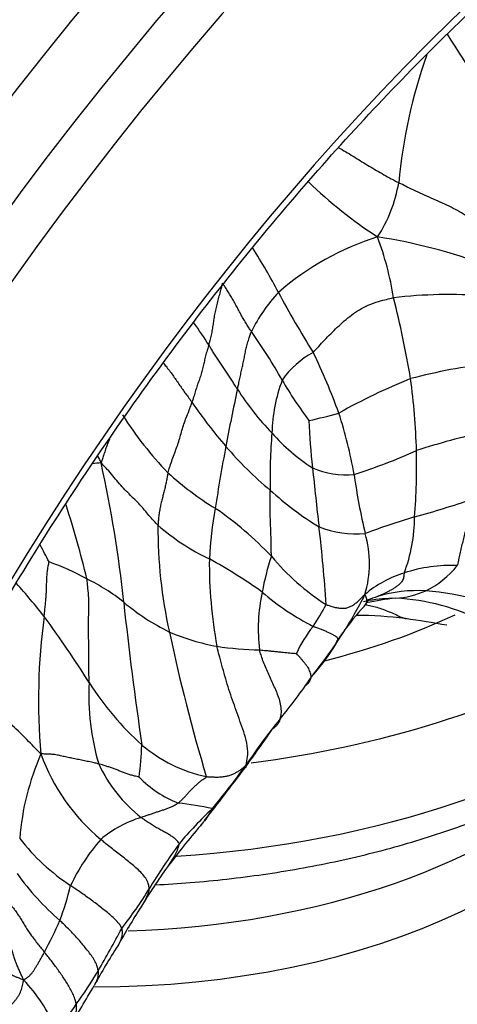
# Model space of a CAD drawing. Units: millimetres. Extents: x 0 to 1478, y 0 to 1761.
# Drawn here: x 274 to 287, y 419 to 449 of the extents above; entities that cross this region are included whole.
import ezdxf
from ezdxf import colors
from ezdxf.entities.mleader import LeaderData, LeaderLine
from ezdxf.math import Vec2, Vec3

# ---------------------------------------------------------------- set-up
doc = ezdxf.new("R2010")
doc.units = ezdxf.units.MM
doc.layers.add('DV5_Défaut', color=7, linetype='Continuous')
doc.layers.add('Défaut', color=7, linetype='Continuous')

# ---------------------------------------------------------------- blocks, each defined once
blk = doc.blocks.new('_DOT')
at = {"color": 0}
blk.add_line((0, 0), (-1, 0), dxfattribs=at)
at = {"color": 0, "const_width": 0.333}
blk.add_lwpolyline([(-0.1665, 0, 1), (0.1665, 0, 1)], format="xyb", close=True, dxfattribs=at)
blk = doc.blocks.new('SE4')
at = {"layer": 'DV5_Défaut', "color": 7, "linetype": 'Continuous'}
for centre, radius, start, end in [((270.039, 437.53), 20.574, 23.9323, 33.7004), ((301.918, 442.858), 16.334, 160.499, 174.7075), ((292.667, 454.498), 14.072, 225.9006, 237.0125), ((281.294, 445.096), 4.421, 327.0934, 350.4818), ((287.551, 434.559), 8.525, 107.3768, 131.0881), ((282.43, 425.92), 16.971, 69.4856, 81.2741), ((275.186, 439.113), 10.452, 9.3985, 20.0393), ((265.456, 432.389), 18.597, 27.5267, 32.3849), ((285.544, 437.607), 4.933, 136.799, 153.8989), ((307.482, 454.546), 28.912, 207.9758, 212.2115), ((287.216, 426.161), 14.759, 85.744, 96.6864), ((252.27, 432.518), 34.249, 9.763, 14.0272), ((263.836, 429.086), 18.989, 32.7788, 35.2559), ((268.676, 430.862), 15.303, 28.9823, 35.6298), ((284.338, 436.7), 2.769, 118.4413, 145.2796), ((265.049, 430.462), 19.954, 19.9239, 25.7613), ((290.142, 422.974), 15.895, 95.9646, 105.019), ((286.839, 436.503), 5.096, 159.6236, 178.3411), ((292.905, 444.587), 12.545, 210.1947, 217.0208), ((293.023, 420.922), 18.76, 111.9107, 119.4186), ((264.001, 435.418), 22.213, 1.778, 7.5228), ((323.953, 428.364), 44.329, 167.4469, 169.7688), ((288.04, 442.699), 8.729, 212.578, 223.8604), ((291.706, 446.071), 15.037, 214.2911, 220.8376), ((286.518, 443.122), 11.084, 212.2573, 223.9817), ((278.599, 456.233), 19.673, 282.5973, 285.3562), ((271.794, 433.265), 12.661, 9.5606, 18.4005), ((299.34, 437.53), 16.458, 181.7277, 186.8204), ((298.857, 435.232), 17.169, 175.259, 181.1303), ((286.321, 440.711), 6.117, 221.589, 237.0998), ((292.987, 415.39), 21.799, 102.3642, 108.1323), ((316.02, 429.137), 36.39, 168.7479, 171.7995), ((288.654, 443.301), 10.918, 220.3118, 230.3673), ((326.97, 461.35), 56.619, 206.6713, 206.9088), ((277.653, 455.496), 21.191, 288.2253, 293.7976), ((264.758, 435.698), 21.449, 355.6356, 1.0938), ((276.863, 429.705), 6.033, 93.6272, 96.1514), ((239.629, 427.541), 37.75, 5.9207, 12.5223), ((285.05, 442.56), 9.656, 227.6337, 238.4855), ((284.071, 438.148), 2.787, 247.3713, 274.3056), ((427.047, 450.521), 144.822, 185.92367, 186.64665), ((302.687, 437.892), 18.579, 187.8082, 193.5238), ((288.285, 442.09), 9.762, 227.504, 238.5963), ((246.611, 425.133), 30.255, 13.4134, 17.9018), ((277.9, 464.204), 31.246, 285.2989, 288.7177), ((290.316, 432.318), 10.508, 168.9742, 177.5422), ((274.08, 425.651), 10.505, 43.2673, 55.6844), ((292.576, 433.678), 14.342, 179.4807, 192.7495), ((282.73, 438.93), 6.815, 228.7309, 244.7013), ((291.892, 414.669), 20.23, 106.5039, 111.0581), ((281.306, 434.067), 4.839, 339.0129, 359.9756), ((284.355, 436.653), 3.116, 248.222, 274.9378), ((243.27, 428.935), 40.218, 3.4563, 6.8883), ((281.473, 432.624), 3.282, 343.0978, 16.3452), ((254.905, 422.579), 22.378, 26.8171, 28.3393), ((272.401, 425.609), 7.487, 60.9034, 70.6883), ((294.078, 432.638), 14.261, 179.4733, 190.3559), ((272.543, 419.396), 15.224, 54.2062, 61.4533), ((289.221, 430.349), 7.899, 161.5279, 169.8239), ((287.522, 437.701), 7.554, 219.9353, 237.0752), ((286.799, 429.125), 3.354, 106.8952, 130.6501), ((287.27, 427.993), 4.576, 87.6091, 108.4203), ((285.292, 434.277), 2.763, 295.6594, 321.7059), ((259.837, 419.323), 18.919, 38.0923, 42.1151), ((273.492, 426.847), 5.885, 51.2176, 64.3228), ((286.758, 430.604), 5.433, 167.8793, 186.7595), ((286.763, 437.938), 8.162, 229.3582, 242.6805), ((273.811, 437.052), 12.07, 327.0654, 333.5188), ((286.253, 427.456), 4.336, 86.8844, 106.8223), ((285.365, 434.306), 2.758, 274.0621, 294.0403), ((285.737, 422.77), 9.048, 64.4244, 85.2315), ((281.708, 436.825), 7.041, 229.9519, 243.6948), ((392.062, 443.811), 115.549, 186.1486, 188.34962), ((285.182, 428.889), 2.634, 96.0951, 103.4777), ((286.062, 425.57), 6.006, 94.7921, 103.4825), ((286.187, 427.827), 3.963, 107.4538, 111.9663), ((285.633, 425.686), 5.869, 90.7131, 98.7185), ((285.274, 425.058), 6.502, 62.3076, 87.4742), ((275.279, 435.721), 9.232, 326.9485, 331.8096), ((289.642, 426.552), 6.938, 136.7495, 145.3779), ((293.38, 428.439), 18.828, 172.1988, 185.128), ((245.885, 409.878), 35.745, 32.2546, 36.2093), ((284.312, 419.124), 11.904, 82.5223, 89.8411), ((279.865, 389.463), 41.896, 80.0019, 81.7729), ((281.36, 437.094), 7.141, 247.1612, 259.4277), ((332.177, 441.812), 54.767, 191.9059, 196.7165), ((285.951, 428.293), 3.787, 140.8003, 155.6569), ((273.811, 437.052), 12.07, 325.6515, 327.0654), ((282.086, 431.622), 2.164, 321.8483, 328.5675), ((279.269, 432.79), 5.167, 327.7263, 331.0056), ((278.358, 433.353), 6.247, 327.9283, 330.1284), ((281.606, 440.749), 10.788, 261.7063, 268.713), ((278.358, 433.353), 6.247, 317.3144, 327.9283), ((267.301, 441.54), 19.983, 321.7017, 324.836), ((283.397, 428.537), 7.295, 176.7117, 196.6361), ((283.972, 433.941), 9.306, 212.3961, 227.9403), ((269.259, 438.242), 16.454, 320.7593, 326.3205), ((294.378, 417.592), 16.065, 140.3909, 146.7931), ((245.15, 452.597), 44.376, 323.688, 325.5816), ((263.684, 427.744), 14.072, 353.0527, 357.0966), ((280.674, 430.51), 4.552, 229.8354, 257.9604), ((281.927, 423.534), 7.978, 156.1782, 175.5588), ((280.372, 428.808), 6.099, 199.6589, 230.2177), ((280.575, 428.402), 4.602, 205.1158, 231.5314), ((233.59, 461.375), 58.889, 321.48395, 323.4659), ((256.884, 444.058), 29.845, 320.4859, 323.701), ((280.072, 428.373), 3.359, 223.9241, 248.8035), ((277.725, 414.823), 10.479, 77.9662, 83.7933), ((288.903, 415.55), 13.096, 133.3785, 139.9116), ((278.777, 421.366), 3.593, 107.2376, 129.9588), ((304.258, 403.769), 32.289, 139.9526, 142.8429), ((233.59, 461.375), 58.889, 321.28661, 321.36979), ((279.045, 428.065), 6.407, 217.6465, 236.8649), ((281.158, 420.054), 6.207, 139.0616, 154.7672), ((295.112, 412.204), 20.053, 144.0259, 148.7895), ((294.127, 412.092), 19.194, 144.3783, 148.7825), ((280.789, 428.034), 8.499, 215.7704, 228.9913), ((264.286, 425.561), 11.615, 340.1668, 345.7365), ((267.287, 429.093), 12.497, 321.8732, 328.668), ((299.385, 408.261), 25.683, 147.5537, 150.6737), ((262.149, 427.423), 14.294, 331.7067, 336.0501), ((241.071, 440.486), 40.798, 329.9602, 332.0716), ((294.416, 409.685), 20.687, 147.3671, 151.2998), ((260.731, 429.634), 18.352, 324.7301, 328.5647), ((270.639, 416.443), 4.805, 22.5736, 44.105), ((110.866, 515.875), 191.373, 329.34378, 329.80298), ((272.768, 420.899), 3.485, 311.488, 327.7131)]:
    blk.add_arc(centre, radius, start, end, dxfattribs=at)
for centre, major_axis, start_param, end_param in [((292.082, 422.499), (-33.88, -58.682), 3.610926, 4.757431), ((292.789, 422.091), (33.38, 57.816), 0.469334, 1.615839), ((297.657, 415.79), (-32.382, -56.088), 3.722666, 5.095518), ((291.616, 419.892), (-31.183, -54.011), 3.863052, 5.170318), ((299.425, 414.769), (-32.382, -56.088), 3.722666, 5.095518), ((293.738, 418.667), (-31.183, -54.011), 3.863052, 5.170318), ((300.132, 414.361), (31.882, 55.222), 0.581073, 1.947243), ((294.445, 418.259), (30.683, 53.144), 0.721459, 2.023185), ((299.737, 414.893), (-27, -46.765), 3.730011, 5.028442), ((276.332, 438.879), (17.5, 0), 5.126585, 5.396415), ((276.332, 438.879), (21.995, 0), 4.931351, 5.48766), ((276.332, 436.219), (21.995, 0), 4.825269, 5.660024), ((276.332, 429.824), (17.75, 0), 4.709335, 6.087365), ((276.332, 431.53), (17.75, 0), 4.767594, 5.746048)]:
    blk.add_ellipse(centre, major_axis=major_axis, ratio=0.57735, start_param=start_param, end_param=end_param, dxfattribs=at)
for points, knots in [([(282.286, 505.048), (281.548, 504.786), (279.816, 504.163), (276.716, 502.871), (273.224, 501.194), (269.723, 499.29), (266.261, 497.183), (262.839, 494.877), (259.47, 492.383), (256.164, 489.713), (252.928, 486.876), (249.769, 483.882), (246.695, 480.739), (243.711, 477.459), (240.823, 474.049), (238.039, 470.52), (235.362, 466.88), (232.8, 463.139), (230.357, 459.306), (228.04, 455.39), (225.853, 451.401), (223.802, 447.349), (221.892, 443.242), (220.13, 439.094), (218.516, 434.899), (217.071, 430.719), (216.027, 427.309), (215.531, 425.517), (215.379, 424.965)], [0, 0, 0, 0, 0.022636, 0.062619, 0.102758, 0.143109, 0.183586, 0.224116, 0.264631, 0.305096, 0.34549, 0.385802, 0.426027, 0.46617, 0.506238, 0.546239, 0.586186, 0.626092, 0.665971, 0.705837, 0.745705, 0.785586, 0.825495, 0.865446, 0.905454, 0.945534, 0.9857, 1, 1, 1, 1]), ([(252.88, 441.609), (255.773, 447.031), (259.035, 452.122), (264.475, 459.268), (266.394, 461.58), (270.31, 465.903), (272.319, 467.931), (278.49, 473.616), (282.854, 476.901), (289.332, 480.746), (291.492, 481.859), (295.812, 483.747), (297.98, 484.521), (300.107, 485.106)], [0, 0, 0, 0, 0.25, 0.25, 0.375, 0.375, 0.5, 0.5, 0.75, 0.75, 0.875, 0.875, 1, 1, 1, 1]), ([(266.022, 415.53), (266.157, 415.913), (266.633, 417.255), (267.65, 419.833), (269.051, 423.026), (270.602, 426.216), (272.278, 429.348), (274.076, 432.419), (275.986, 435.412), (278.002, 438.313), (280.112, 441.111), (282.307, 443.792), (284.578, 446.344), (286.914, 448.755), (289.303, 451.015), (291.736, 453.114), (294.2, 455.042), (296.685, 456.791), (299.176, 458.352), (301.672, 459.723), (304.083, 460.865), (305.854, 461.566), (306.695, 461.862), (306.831, 461.91)], [0, 0, 0, 0, 0.016598, 0.068114, 0.119644, 0.171181, 0.222723, 0.274266, 0.32581, 0.377349, 0.428883, 0.480407, 0.531921, 0.583421, 0.634905, 0.686372, 0.73782, 0.789248, 0.840657, 0.89205, 0.943432, 0.992144, 1, 1, 1, 1]), ([(283.811, 445.445), (283.824, 445.437), (283.914, 445.385), (284.08, 445.287), (284.302, 445.151), (284.523, 445.014), (284.745, 444.879), (284.971, 444.744), (285.199, 444.614), (285.408, 444.5), (285.559, 444.417), (285.634, 444.375), (285.653, 444.365)], [0, 0, 0, 0, 0.020547, 0.142978, 0.26541, 0.387842, 0.510273, 0.632705, 0.755137, 0.877568, 0.969392, 1, 1, 1, 1]), ([(288.456, 442.743), (288.437, 442.75), (288.366, 442.82), (288.224, 442.958), (288.019, 443.147), (287.776, 443.323), (287.528, 443.473), (287.277, 443.613), (287.007, 443.739), (286.726, 443.861), (286.451, 443.981), (286.182, 444.103), (285.941, 444.223), (285.764, 444.31), (285.675, 444.353), (285.653, 444.365)], [0, 0, 0, 0, 0.022727, 0.090909, 0.181818, 0.272727, 0.363636, 0.454545, 0.545455, 0.636364, 0.727273, 0.818182, 0.909091, 0.977273, 1, 1, 1, 1]), ([(279.801, 439.366), (279.806, 439.38), (279.823, 439.438), (279.856, 439.554), (279.893, 439.71), (279.923, 439.879), (279.947, 440.047), (279.973, 440.217), (280.006, 440.391), (280.046, 440.567), (280.09, 440.745), (280.136, 440.922), (280.179, 441.081), (280.208, 441.196), (280.222, 441.254), (280.226, 441.268)], [0, 0, 0, 0, 0.022727, 0.090909, 0.181818, 0.272727, 0.363636, 0.454545, 0.545455, 0.636364, 0.727273, 0.818182, 0.909091, 0.977273, 1, 1, 1, 1]), ([(281.114, 439.777), (281.107, 439.788), (281.076, 439.833), (281.017, 439.922), (280.938, 440.046), (280.859, 440.182), (280.784, 440.319), (280.71, 440.457), (280.636, 440.595), (280.561, 440.732), (280.482, 440.868), (280.399, 441.002), (280.32, 441.124), (280.262, 441.213), (280.233, 441.257), (280.226, 441.268)], [0, 0, 0, 0, 0.022727, 0.090909, 0.181818, 0.272727, 0.363636, 0.454545, 0.545455, 0.636364, 0.727273, 0.818182, 0.909091, 0.977273, 1, 1, 1, 1]), ([(283.02, 439.135), (283.034, 439.148), (283.09, 439.211), (283.204, 439.337), (283.369, 439.515), (283.56, 439.712), (283.76, 439.911), (283.975, 440.106), (284.201, 440.291), (284.438, 440.456), (284.694, 440.587), (284.961, 440.686), (285.21, 440.756), (285.387, 440.796), (285.476, 440.816), (285.497, 440.82)], [0, 0, 0, 0, 0.022727, 0.090909, 0.181818, 0.272727, 0.363636, 0.454545, 0.545455, 0.636364, 0.727273, 0.818182, 0.909091, 0.977273, 1, 1, 1, 1]), ([(280.684, 437.999), (280.687, 438.013), (280.7, 438.068), (280.725, 438.178), (280.758, 438.328), (280.793, 438.492), (280.827, 438.655), (280.863, 438.818), (280.897, 438.98), (280.928, 439.141), (280.963, 439.302), (281.007, 439.462), (281.054, 439.607), (281.091, 439.712), (281.109, 439.765), (281.114, 439.777)], [0, 0, 0, 0, 0.022727, 0.090909, 0.181818, 0.272727, 0.363636, 0.454545, 0.545455, 0.636364, 0.727273, 0.818182, 0.909091, 0.977273, 1, 1, 1, 1]), ([(279.801, 439.366), (279.797, 439.352), (279.779, 439.296), (279.743, 439.183), (279.699, 439.03), (279.663, 438.868), (279.63, 438.71), (279.591, 438.551), (279.542, 438.392), (279.485, 438.233), (279.429, 438.074), (279.38, 437.917), (279.338, 437.772), (279.304, 437.666), (279.287, 437.613), (279.283, 437.599)], [0, 0, 0, 0, 0.022727, 0.090909, 0.181818, 0.272727, 0.363636, 0.454545, 0.545455, 0.636364, 0.727273, 0.818182, 0.909091, 0.977273, 1, 1, 1, 1]), ([(280.684, 437.999), (280.678, 438.009), (280.651, 438.05), (280.599, 438.133), (280.528, 438.246), (280.448, 438.37), (280.367, 438.493), (280.285, 438.616), (280.202, 438.739), (280.12, 438.863), (280.039, 438.987), (279.959, 439.112), (279.887, 439.229), (279.834, 439.313), (279.808, 439.355), (279.801, 439.366)], [0, 0, 0, 0, 0.022727, 0.090909, 0.181818, 0.272727, 0.363636, 0.454545, 0.545455, 0.636364, 0.727273, 0.818182, 0.909091, 0.977273, 1, 1, 1, 1]), ([(278.411, 438.794), (278.443, 438.755), (278.512, 438.67), (278.613, 438.539), (278.713, 438.401), (278.809, 438.263), (278.902, 438.126), (278.996, 437.991), (279.091, 437.858), (279.18, 437.739), (279.243, 437.653), (279.275, 437.61), (279.283, 437.599)], [0, 0, 0, 0, 0.096272, 0.209238, 0.322204, 0.43517, 0.548136, 0.661102, 0.774068, 0.887034, 0.971759, 1, 1, 1, 1]), ([(278.542, 435.425), (278.547, 435.443), (278.568, 435.511), (278.611, 435.647), (278.675, 435.835), (278.751, 436.039), (278.827, 436.241), (278.89, 436.439), (278.945, 436.635), (279.001, 436.829), (279.068, 437.024), (279.144, 437.219), (279.214, 437.395), (279.257, 437.521), (279.278, 437.584), (279.283, 437.599)], [0, 0, 0, 0, 0.022727, 0.090909, 0.181818, 0.272727, 0.363636, 0.454545, 0.545455, 0.636364, 0.727273, 0.818182, 0.909091, 0.977273, 1, 1, 1, 1]), ([(276.742, 436.462), (276.741, 436.46), (276.721, 436.415), (276.682, 436.326), (276.632, 436.185), (276.581, 436.038), (276.537, 435.899), (276.505, 435.796), (276.488, 435.744), (276.481, 435.726)], [0, 0, 0, 0, 0.0055711, 0.2044569, 0.4033427, 0.6022284, 0.8011142, 0.9502786, 1, 1, 1, 1]), ([(278.235, 433.808), (278.223, 433.82), (278.175, 433.869), (278.08, 433.967), (277.957, 434.106), (277.826, 434.268), (277.684, 434.434), (277.518, 434.599), (277.343, 434.769), (277.173, 434.946), (277.01, 435.133), (276.848, 435.33), (276.69, 435.513), (276.566, 435.641), (276.503, 435.705), (276.481, 435.726)], [0, 0, 0, 0, 0.022727, 0.090909, 0.181818, 0.272727, 0.363636, 0.454545, 0.545455, 0.636364, 0.727273, 0.818182, 0.909091, 0.977273, 1, 1, 1, 1]), ([(278.542, 435.425), (278.54, 435.414), (278.531, 435.368), (278.515, 435.276), (278.491, 435.149), (278.462, 435.009), (278.428, 434.867), (278.389, 434.724), (278.35, 434.578), (278.314, 434.429), (278.286, 434.277), (278.263, 434.123), (278.248, 433.98), (278.239, 433.875), (278.235, 433.823), (278.235, 433.808)], [0, 0, 0, 0, 0.022727, 0.090909, 0.181818, 0.272727, 0.363636, 0.454545, 0.545455, 0.636364, 0.727273, 0.818182, 0.909091, 0.977273, 1, 1, 1, 1]), ([(281.729, 432.851), (281.731, 432.866), (281.729, 432.928), (281.727, 433.053), (281.724, 433.225), (281.72, 433.412), (281.715, 433.598), (281.708, 433.783), (281.7, 433.967), (281.693, 434.151), (281.688, 434.336), (281.689, 434.523), (281.691, 434.694), (281.691, 434.817), (281.691, 434.878), (281.691, 434.893)], [0, 0, 0, 0, 0.022727, 0.090909, 0.181818, 0.272727, 0.363636, 0.454545, 0.545455, 0.636364, 0.727273, 0.818182, 0.909091, 0.977273, 1, 1, 1, 1]), ([(287.928, 434.611), (287.924, 434.595), (287.912, 434.532), (287.886, 434.407), (287.849, 434.234), (287.807, 434.047), (287.764, 433.86), (287.72, 433.674), (287.674, 433.488), (287.627, 433.302), (287.582, 433.116), (287.54, 432.928), (287.503, 432.757), (287.479, 432.636), (287.467, 432.577), (287.461, 432.565)], [0, 0, 0, 0, 0.022727, 0.090909, 0.181818, 0.272727, 0.363636, 0.454545, 0.545455, 0.636364, 0.727273, 0.818182, 0.909091, 0.977273, 1, 1, 1, 1]), ([(274.727, 430.994), (274.729, 431.012), (274.734, 431.064), (274.745, 431.168), (274.76, 431.311), (274.774, 431.467), (274.787, 431.621), (274.796, 431.774), (274.801, 431.926), (274.804, 432.076), (274.811, 432.227), (274.824, 432.379), (274.847, 432.518), (274.866, 432.619), (274.876, 432.669), (274.877, 432.675)], [0, 0, 0, 0, 0.022727, 0.090909, 0.181818, 0.272727, 0.363636, 0.454545, 0.545455, 0.636364, 0.727273, 0.818182, 0.909091, 0.977273, 1, 1, 1, 1]), ([(285.824, 432.334), (285.82, 432.318), (285.816, 432.258), (285.801, 432.147), (285.739, 432.048), (285.659, 431.971), (285.575, 431.908), (285.491, 431.853), (285.407, 431.803), (285.323, 431.755), (285.24, 431.712), (285.159, 431.674), (285.085, 431.642), (285.031, 431.621), (285.005, 431.61), (284.998, 431.607)], [0, 0, 0, 0, 0.022727, 0.090909, 0.181818, 0.272727, 0.363636, 0.454545, 0.545455, 0.636364, 0.727273, 0.818182, 0.909091, 0.977273, 1, 1, 1, 1]), ([(276.114, 428.955), (276.114, 428.979), (276.111, 429.074), (276.106, 429.265), (276.106, 429.53), (276.107, 429.82), (276.104, 430.107), (276.095, 430.394), (276.092, 430.682), (276.096, 430.975), (276.104, 431.269), (276.103, 431.564), (276.081, 431.835), (276.058, 432.03), (276.046, 432.127), (276.042, 432.151)], [0, 0, 0, 0, 0.022727, 0.090909, 0.181818, 0.272727, 0.363636, 0.454545, 0.545455, 0.636364, 0.727273, 0.818182, 0.909091, 0.977273, 1, 1, 1, 1]), ([(283.416, 431.36), (283.428, 431.354), (283.477, 431.339), (283.574, 431.308), (283.702, 431.273), (283.833, 431.248), (283.951, 431.242), (284.057, 431.257), (284.16, 431.295), (284.258, 431.35), (284.348, 431.418), (284.435, 431.496), (284.517, 431.576), (284.576, 431.638), (284.604, 431.667), (284.614, 431.67)], [0, 0, 0, 0, 0.022727, 0.090909, 0.181818, 0.272727, 0.363636, 0.454545, 0.545455, 0.636364, 0.727273, 0.818182, 0.909091, 0.977273, 1, 1, 1, 1]), ([(284.614, 431.67), (284.619, 431.657), (284.644, 431.6), (284.679, 431.489), (284.651, 431.379), (284.606, 431.323), (284.586, 431.303)], [0, 0, 0, 0, 0.092858, 0.371433, 0.742866, 1, 1, 1, 1]), ([(284.626, 431.359), (284.653, 431.355), (284.74, 431.341), (284.889, 431.306), (285.075, 431.25), (285.262, 431.181), (285.45, 431.103), (285.639, 431.019), (285.781, 430.952), (285.863, 430.926), (285.884, 430.92)], [0, 0, 0, 0, 0.063208, 0.211128, 0.359048, 0.506968, 0.654888, 0.802809, 0.950729, 1, 1, 1, 1]), ([(283.775, 430.242), (283.779, 430.245), (283.783, 430.253), (283.79, 430.27), (283.787, 430.302), (283.759, 430.343), (283.704, 430.384), (283.633, 430.429), (283.55, 430.473), (283.454, 430.515), (283.353, 430.559), (283.244, 430.601), (283.141, 430.639), (283.065, 430.667), (283.026, 430.681), (283.017, 430.686)], [0, 0, 0, 0, 0.022727, 0.090909, 0.181818, 0.272727, 0.363636, 0.454545, 0.545455, 0.636364, 0.727273, 0.818182, 0.909091, 0.977273, 1, 1, 1, 1]), ([(280.937, 426.39), (280.946, 426.415), (280.975, 426.531), (281.018, 426.766), (280.981, 427.096), (280.88, 427.437), (280.762, 427.766), (280.646, 428.092), (280.531, 428.417), (280.422, 428.745), (280.32, 429.075), (280.225, 429.407), (280.145, 429.713), (280.086, 429.936), (280.056, 430.047), (280.049, 430.074)], [0, 0, 0, 0, 0.022727, 0.090909, 0.181818, 0.272727, 0.363636, 0.454545, 0.545455, 0.636364, 0.727273, 0.818182, 0.909091, 0.977273, 1, 1, 1, 1]), ([(281.363, 429.964), (281.372, 429.963), (281.407, 429.96), (281.476, 429.954), (281.571, 429.945), (281.676, 429.935), (281.781, 429.924), (281.886, 429.913), (281.99, 429.902), (282.094, 429.891), (282.197, 429.88), (282.3, 429.87), (282.394, 429.862), (282.462, 429.856), (282.496, 429.853), (282.501, 429.854)], [0, 0, 0, 0, 0.022727, 0.090909, 0.181818, 0.272727, 0.363636, 0.454545, 0.545455, 0.636364, 0.727273, 0.818182, 0.909091, 0.977273, 1, 1, 1, 1]), ([(282.002, 427.834), (282.005, 427.846), (282.022, 427.912), (282.046, 428.045), (282.03, 428.236), (281.979, 428.441), (281.905, 428.637), (281.821, 428.829), (281.735, 429.018), (281.648, 429.206), (281.565, 429.395), (281.487, 429.584), (281.426, 429.758), (281.386, 429.885), (281.367, 429.948), (281.363, 429.964)], [0, 0, 0, 0, 0.022727, 0.090909, 0.181818, 0.272727, 0.363636, 0.454545, 0.545455, 0.636364, 0.727273, 0.818182, 0.909091, 0.977273, 1, 1, 1, 1]), ([(282.951, 429.118), (282.953, 429.126), (282.953, 429.147), (282.953, 429.189), (282.935, 429.251), (282.91, 429.319), (282.882, 429.387), (282.84, 429.455), (282.787, 429.52), (282.732, 429.584), (282.677, 429.652), (282.619, 429.722), (282.564, 429.784), (282.524, 429.829), (282.503, 429.851), (282.501, 429.854)], [0, 0, 0, 0, 0.022727, 0.090909, 0.181818, 0.272727, 0.363636, 0.454545, 0.545455, 0.636364, 0.727273, 0.818182, 0.909091, 0.977273, 1, 1, 1, 1]), ([(274.628, 426.756), (274.603, 426.778), (274.532, 426.851), (274.389, 426.997), (274.195, 427.198), (273.98, 427.417), (273.75, 427.626), (273.517, 427.832), (273.29, 428.044), (273.059, 428.252), (272.815, 428.449), (272.571, 428.646), (272.376, 428.838), (272.263, 428.989), (272.209, 429.064), (272.193, 429.085)], [0, 0, 0, 0, 0.022727, 0.090909, 0.181818, 0.272727, 0.363636, 0.454545, 0.545455, 0.636364, 0.727273, 0.818182, 0.909091, 0.977273, 1, 1, 1, 1]), ([(282.951, 429.118), (282.947, 429.104), (282.937, 429.068), (282.918, 429.018), (282.892, 428.972), (282.86, 428.931), (282.823, 428.895), (282.793, 428.872), (282.776, 428.86), (282.774, 428.858)], [0, 0, 0, 0, 0.16286, 0.32572, 0.48858, 0.65144, 0.8143, 0.97716, 1, 1, 1, 1]), ([(278.16, 422.721), (278.518, 422.739), (279.634, 422.811), (281.491, 423.019), (283.692, 423.412), (285.817, 423.942), (287.844, 424.606), (289.752, 425.4), (291.521, 426.318), (293.13, 427.356), (294.142, 428.17), (294.636, 428.623), (294.69, 428.674)], [0, 0, 0, 0, 0.054378, 0.16992, 0.285596, 0.401479, 0.51764, 0.634134, 0.750991, 0.868173, 0.985495, 1, 1, 1, 1]), ([(282.002, 427.834), (281.996, 427.814), (281.985, 427.782), (281.966, 427.736), (281.942, 427.693), (281.913, 427.653), (281.879, 427.616), (281.841, 427.581), (281.801, 427.548), (281.772, 427.526), (281.757, 427.515), (281.757, 427.515)], [0, 0, 0, 0, 0.12438, 0.24876, 0.37314, 0.49752, 0.6219, 0.746279, 0.870659, 0.995039, 1, 1, 1, 1]), ([(276.408, 426.448), (276.393, 426.452), (276.334, 426.466), (276.215, 426.493), (276.053, 426.528), (275.879, 426.563), (275.708, 426.597), (275.542, 426.631), (275.384, 426.665), (275.234, 426.698), (275.087, 426.732), (274.939, 426.746), (274.799, 426.751), (274.696, 426.755), (274.644, 426.756), (274.628, 426.756)], [0, 0, 0, 0, 0.022727, 0.090909, 0.181818, 0.272727, 0.363636, 0.454545, 0.545455, 0.636364, 0.727273, 0.818182, 0.909091, 0.977273, 1, 1, 1, 1]), ([(277.653, 426.042), (277.648, 426.043), (277.609, 426.053), (277.533, 426.071), (277.428, 426.096), (277.313, 426.134), (277.199, 426.176), (277.086, 426.218), (276.972, 426.262), (276.859, 426.304), (276.746, 426.344), (276.633, 426.382), (276.53, 426.413), (276.455, 426.435), (276.417, 426.446), (276.408, 426.448)], [0, 0, 0, 0, 0.022727, 0.090909, 0.181818, 0.272727, 0.363636, 0.454545, 0.545455, 0.636364, 0.727273, 0.818182, 0.909091, 0.977273, 1, 1, 1, 1]), ([(279.724, 426.058), (279.738, 426.057), (279.789, 426.053), (279.891, 426.047), (280.026, 426.042), (280.163, 426.045), (280.288, 426.059), (280.404, 426.084), (280.514, 426.121), (280.611, 426.166), (280.702, 426.218), (280.788, 426.274), (280.858, 426.328), (280.907, 426.368), (280.929, 426.384), (280.937, 426.39)], [0, 0, 0, 0, 0.022727, 0.090909, 0.181818, 0.272727, 0.363636, 0.454545, 0.545455, 0.636364, 0.727273, 0.818182, 0.909091, 0.977273, 1, 1, 1, 1]), ([(280.937, 426.39), (280.939, 426.382), (280.942, 426.377), (280.946, 426.37), (280.947, 426.363), (280.947, 426.357), (280.944, 426.35), (280.938, 426.343), (280.929, 426.335), (280.919, 426.327), (280.912, 426.321), (280.908, 426.319)], [0, 0, 0, 0, 0.114467, 0.228933, 0.3434, 0.457867, 0.572333, 0.6868, 0.801267, 0.915733, 1, 1, 1, 1]), ([(278.858, 425.241), (278.865, 425.246), (278.892, 425.27), (278.945, 425.319), (279.017, 425.387), (279.089, 425.466), (279.162, 425.545), (279.234, 425.625), (279.309, 425.704), (279.387, 425.78), (279.469, 425.853), (279.554, 425.924), (279.636, 425.982), (279.695, 426.023), (279.725, 426.044), (279.724, 426.058)], [0, 0, 0, 0, 0.022727, 0.090909, 0.181818, 0.272727, 0.363636, 0.454545, 0.545455, 0.636364, 0.727273, 0.818182, 0.909091, 0.977273, 1, 1, 1, 1]), ([(277.712, 424.798), (277.721, 424.801), (277.757, 424.814), (277.828, 424.84), (277.927, 424.875), (278.036, 424.912), (278.144, 424.948), (278.252, 424.984), (278.359, 425.019), (278.465, 425.055), (278.568, 425.094), (278.669, 425.135), (278.757, 425.182), (278.819, 425.218), (278.85, 425.236), (278.858, 425.241)], [0, 0, 0, 0, 0.022727, 0.090909, 0.181818, 0.272727, 0.363636, 0.454545, 0.545455, 0.636364, 0.727273, 0.818182, 0.909091, 0.977273, 1, 1, 1, 1]), ([(279.908, 425.069), (279.903, 425.057), (279.861, 424.982), (279.772, 424.834), (279.653, 424.68), (279.569, 424.579), (279.541, 424.544)], [0, 0, 0, 0, 0.0995219, 0.3980875, 0.796175, 1, 1, 1, 1]), ([(278.884, 423.983), (278.885, 423.994), (278.873, 424.015), (278.846, 424.057), (278.786, 424.119), (278.698, 424.191), (278.595, 424.258), (278.477, 424.326), (278.353, 424.392), (278.226, 424.462), (278.097, 424.539), (277.968, 424.617), (277.851, 424.701), (277.765, 424.76), (277.722, 424.79), (277.712, 424.798)], [0, 0, 0, 0, 0.022727, 0.090909, 0.181818, 0.272727, 0.363636, 0.454545, 0.545455, 0.636364, 0.727273, 0.818182, 0.909091, 0.977273, 1, 1, 1, 1]), ([(277.961, 422.595), (277.963, 422.61), (277.957, 422.664), (277.938, 422.774), (277.864, 422.923), (277.74, 423.074), (277.595, 423.213), (277.441, 423.345), (277.282, 423.474), (277.12, 423.601), (276.957, 423.729), (276.794, 423.859), (276.645, 423.978), (276.537, 424.066), (276.482, 424.109), (276.469, 424.121)], [0, 0, 0, 0, 0.022727, 0.090909, 0.181818, 0.272727, 0.363636, 0.454545, 0.545455, 0.636364, 0.727273, 0.818182, 0.909091, 0.977273, 1, 1, 1, 1]), ([(278.884, 423.983), (278.882, 423.967), (278.859, 423.88), (278.802, 423.711), (278.679, 423.5), (278.579, 423.35), (278.526, 423.274), (278.524, 423.271)], [0, 0, 0, 0, 0.082223, 0.328894, 0.657787, 0.986681, 1, 1, 1, 1]), ([(277.118, 421.378), (277.114, 421.392), (277.089, 421.439), (277.033, 421.532), (276.921, 421.65), (276.782, 421.773), (276.639, 421.894), (276.49, 422.014), (276.339, 422.133), (276.184, 422.249), (276.026, 422.363), (275.866, 422.475), (275.718, 422.578), (275.611, 422.653), (275.557, 422.69), (275.543, 422.7)], [0, 0, 0, 0, 0.022727, 0.090909, 0.181818, 0.272727, 0.363636, 0.454545, 0.545455, 0.636364, 0.727273, 0.818182, 0.909091, 0.977273, 1, 1, 1, 1]), ([(277.961, 422.595), (277.96, 422.577), (277.94, 422.502), (277.894, 422.354), (277.803, 422.187), (277.734, 422.075), (277.705, 422.03)], [0, 0, 0, 0, 0.092921, 0.371685, 0.743369, 1, 1, 1, 1]), ([(273.716, 422.075), (273.724, 422.065), (273.758, 422.024), (273.824, 421.941), (273.909, 421.821), (273.994, 421.685), (274.077, 421.548), (274.161, 421.411), (274.247, 421.277), (274.339, 421.147), (274.435, 421.02), (274.534, 420.895), (274.627, 420.783), (274.694, 420.7), (274.727, 420.658), (274.735, 420.648)], [0, 0, 0, 0, 0.022727, 0.090909, 0.181818, 0.272727, 0.363636, 0.454545, 0.545455, 0.636364, 0.727273, 0.818182, 0.909091, 0.977273, 1, 1, 1, 1]), ([(276.389, 420.063), (276.388, 420.077), (276.378, 420.133), (276.351, 420.244), (276.282, 420.391), (276.183, 420.542), (276.073, 420.686), (275.959, 420.827), (275.842, 420.966), (275.722, 421.102), (275.599, 421.236), (275.472, 421.366), (275.354, 421.483), (275.267, 421.568), (275.223, 421.61), (275.212, 421.62)], [0, 0, 0, 0, 0.022727, 0.090909, 0.181818, 0.272727, 0.363636, 0.454545, 0.545455, 0.636364, 0.727273, 0.818182, 0.909091, 0.977273, 1, 1, 1, 1]), ([(277.118, 421.378), (277.122, 421.362), (277.128, 421.292), (277.133, 421.154), (277.08, 420.991), (277.021, 420.885), (276.994, 420.84)], [0, 0, 0, 0, 0.089977, 0.359909, 0.719818, 1, 1, 1, 1]), ([(274.09, 419.788), (274.084, 419.801), (274.066, 419.842), (274.029, 419.923), (273.979, 420.035), (273.923, 420.159), (273.871, 420.287), (273.823, 420.418), (273.78, 420.551), (273.741, 420.687), (273.704, 420.823), (273.665, 420.959), (273.624, 421.08), (273.588, 421.164), (273.569, 421.206), (273.564, 421.216)], [0, 0, 0, 0, 0.022727, 0.090909, 0.181818, 0.272727, 0.363636, 0.454545, 0.545455, 0.636364, 0.727273, 0.818182, 0.909091, 0.977273, 1, 1, 1, 1]), ([(274.09, 419.788), (274.099, 419.793), (274.128, 419.812), (274.185, 419.852), (274.267, 419.908), (274.332, 419.974), (274.381, 420.04), (274.428, 420.112), (274.476, 420.192), (274.526, 420.276), (274.579, 420.365), (274.632, 420.457), (274.679, 420.543), (274.714, 420.607), (274.731, 420.64), (274.735, 420.648)], [0, 0, 0, 0, 0.022727, 0.090909, 0.181818, 0.272727, 0.363636, 0.454545, 0.545455, 0.636364, 0.727273, 0.818182, 0.909091, 0.977273, 1, 1, 1, 1]), ([(275.714, 419.037), (275.712, 419.051), (275.701, 419.107), (275.674, 419.218), (275.614, 419.365), (275.534, 419.519), (275.444, 419.667), (275.35, 419.813), (275.254, 419.957), (275.154, 420.099), (275.052, 420.238), (274.948, 420.376), (274.852, 420.502), (274.78, 420.592), (274.744, 420.637), (274.735, 420.648)], [0, 0, 0, 0, 0.022727, 0.090909, 0.181818, 0.272727, 0.363636, 0.454545, 0.545455, 0.636364, 0.727273, 0.818182, 0.909091, 0.977273, 1, 1, 1, 1]), ([(273.141, 420.343), (273.146, 420.337), (273.169, 420.313), (273.214, 420.265), (273.284, 420.203), (273.368, 420.141), (273.459, 420.083), (273.554, 420.033), (273.651, 419.984), (273.745, 419.94), (273.835, 419.899), (273.921, 419.858), (273.997, 419.826), (274.052, 419.804), (274.08, 419.792), (274.09, 419.788)], [0, 0, 0, 0, 0.022727, 0.090909, 0.181818, 0.272727, 0.363636, 0.454545, 0.545455, 0.636364, 0.727273, 0.818182, 0.909091, 0.977273, 1, 1, 1, 1]), ([(276.389, 420.063), (276.39, 420.049), (276.39, 419.991), (276.381, 419.877), (276.334, 419.746), (276.292, 419.66), (276.274, 419.626)], [0, 0, 0, 0, 0.092907, 0.371629, 0.743258, 1, 1, 1, 1]), ([(273.588, 418.903), (273.595, 418.911), (273.624, 418.938), (273.682, 418.992), (273.754, 419.064), (273.823, 419.142), (273.883, 419.218), (273.935, 419.294), (273.977, 419.37), (274.012, 419.448), (274.039, 419.53), (274.061, 419.613), (274.075, 419.691), (274.085, 419.748), (274.09, 419.777), (274.09, 419.788)], [0, 0, 0, 0, 0.022727, 0.090909, 0.181818, 0.272727, 0.363636, 0.454545, 0.545455, 0.636364, 0.727273, 0.818182, 0.909091, 0.977273, 1, 1, 1, 1]), ([(275.714, 419.037), (275.716, 419.024), (275.717, 418.971), (275.716, 418.866), (275.693, 418.723), (275.646, 418.574), (275.579, 418.433), (275.524, 418.343), (275.494, 418.298), (275.493, 418.297)], [0, 0, 0, 0, 0.0496714, 0.1986856, 0.3973712, 0.5960568, 0.7947424, 0.9934281, 1, 1, 1, 1])]:
    blk.add_open_spline(points, degree=3, knots=knots, dxfattribs=at)
blk.add_open_spline([(284.589, 431.306), (284.681, 431.433), (284.723, 431.499), (284.714, 431.504)], degree=3, dxfattribs=at)

msp = doc.modelspace()

# ---------------------------------------------------------------- block references
at = {"layer": 'Défaut'}
msp.add_blockref('SE4', (0, 0), dxfattribs=at)

# ---------------------------------------------------------------- leaders
at = {"layer": 'Défaut', "color": 7, "linetype": 'Continuous'}
ml = msp.add_multileader_mtext('Standard', dxfattribs=at)
ml.set_content('{\\pxsm0.9;\\fSolid Edge ISO|b1||i0||c0|p34;\\W1.;09/04/2024\\P}', color=256)
ml.set_leader_properties()
ml.set_arrow_properties(name='DOT')
ml.build(insert=Vec2(0, 0))
ml.multileader.update_dxf_attribs({"leader_type": 0, "dogleg_length": 0, "arrow_head_size": 12})
ctx = ml.context
ctx.base_point, ctx.char_height, ctx.arrow_head_size = Vec3(1390.407, 1750.828), 12, 12
notes = []
notes.append((ctx, [(0, (0, 0, 0), (0, 0), (1, 0), 1, [])]))
ctx.mtext.insert = Vec3(1392.407, 1756.828)
for ctx, leaders in notes:
    for number, flags, end, landing, length, lines in leaders:
        leader = LeaderData()
        leader.index, (leader.has_last_leader_line, leader.has_dogleg_vector, leader.attachment_direction) = number, flags
        leader.last_leader_point, leader.dogleg_vector, leader.dogleg_length = Vec3(end), Vec3(landing), length
        for number, points, colour, breaks in lines:
            line = LeaderLine()
            line.index, line.vertices, line.color, line.breaks = number, Vec3.list(points), colors.encode_raw_color(colour), breaks
            leader.lines.append(line)
        ctx.leaders.append(leader)

doc.saveas('drawing.dxf')
